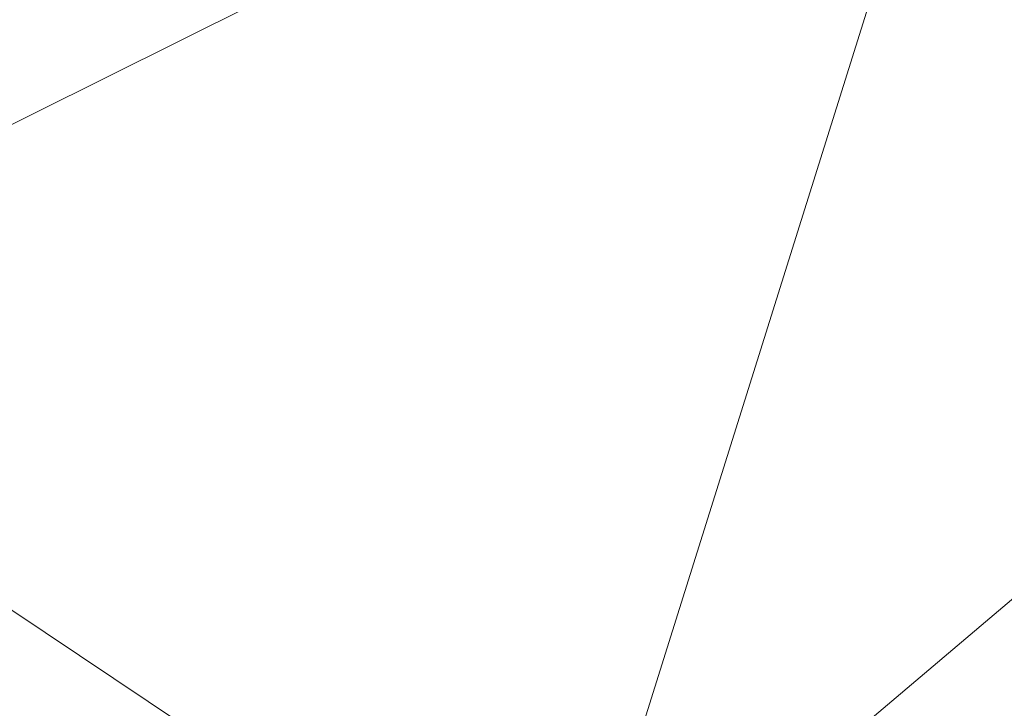
# Model space of a CAD drawing. Units: metres. Extents: x -0.393 to -0.074, y 1.323 to 1.546.
# Drawn here: x -0.195 to -0.182, y 1.522 to 1.531 of the extents above; entities that cross this region are included whole.
import ezdxf

# ---------------------------------------------------------------- set-up
doc = ezdxf.new("R2010")
doc.units = ezdxf.units.M
doc.header["$MEASUREMENT"] = 0
doc.layers.add('Mobilier 3D', color=7, linetype='Continuous')

# ---------------------------------------------------------------- blocks, each defined once
blk = doc.blocks.new('awabipm')
at = {"layer": 'Mobilier 3D', "color": 1, "linetype": 'Continuous', "lineweight": 0}
mesh = blk.add_polyface(dxfattribs=at)
corners = [(0.035357, -0.004, 1.280856), (0.033483, -0.013169, 1.292922), (0.0519, -0.004, 1.288421)]
mesh.append_faces([[corners[k] for k in face] for face in [(0, 1, 2)]], dxfattribs={"color": 1})
mesh = blk.add_polyface(dxfattribs=at)
corners = [(0.0519, -0.004, 1.288421), (0.033483, -0.013169, 1.292922), (0.04633, -0.021772, 1.312113)]
mesh.append_faces([[corners[k] for k in face] for face in [(0, 1, 2)]], dxfattribs={"color": 1})
mesh = blk.add_polyface(dxfattribs=at)
corners = [(0.033483, -0.013169, 1.707078), (0.035357, -0.004, 1.719144), (0.0519, -0.004, 1.711579)]
mesh.append_faces([[corners[k] for k in face] for face in [(0, 1, 2)]], dxfattribs={"color": 1})
mesh = blk.add_polyface(dxfattribs=at)
corners = [(0.0519, -0.004, 1.711579), (0.04633, -0.021772, 1.687887), (0.033483, -0.013169, 1.707078)]
mesh.append_faces([[corners[k] for k in face] for face in [(0, 1, 2)]], dxfattribs={"color": 1})
mesh = blk.add_polyface(dxfattribs=at)
corners = [(0.0519, -0.004, 1.288421), (0.04633, -0.021772, 1.312113), (0.067308, -0.004, 1.298444)]
mesh.append_faces([[corners[k] for k in face] for face in [(0, 1, 2)]], dxfattribs={"color": 1})
mesh = blk.add_polyface(dxfattribs=at)
corners = [(0.067308, -0.004, 1.298444), (0.04633, -0.021772, 1.312113), (0.060118, -0.021742, 1.321095)]
mesh.append_faces([[corners[k] for k in face] for face in [(0, 1, 2)]], dxfattribs={"color": 1})
mesh = blk.add_polyface(dxfattribs=at)
corners = [(0.0519, -0.004, 1.711579), (0.060118, -0.021742, 1.678905), (0.04633, -0.021772, 1.687887)]
mesh.append_faces([[corners[k] for k in face] for face in [(0, 1, 2)]], dxfattribs={"color": 1})
mesh = blk.add_polyface(dxfattribs=at)
corners = [(0.067308, -0.004, 1.701556), (0.060118, -0.021742, 1.678905), (0.0519, -0.004, 1.711579)]
mesh.append_faces([[corners[k] for k in face] for face in [(0, 1, 2)]], dxfattribs={"color": 1})
mesh = blk.add_polyface(dxfattribs=at)
corners = [(0.04633, -0.021772, 1.312113), (0.033483, -0.013169, 1.292922), (0.031549, -0.021801, 1.305282)]
mesh.append_faces([[corners[k] for k in face] for face in [(0, 1, 2)]], dxfattribs={"color": 1})
mesh = blk.add_polyface(dxfattribs=at)
corners = [(0.033483, -0.013169, 1.707078), (0.04633, -0.021772, 1.687887), (0.031549, -0.021801, 1.694718)]
mesh.append_faces([[corners[k] for k in face] for face in [(0, 1, 2)]], dxfattribs={"color": 1})

msp = doc.modelspace()

# ---------------------------------------------------------------- block references
msp.add_blockref('awabipm', (-0.233823, 1.539991))

doc.saveas('drawing.dxf')
